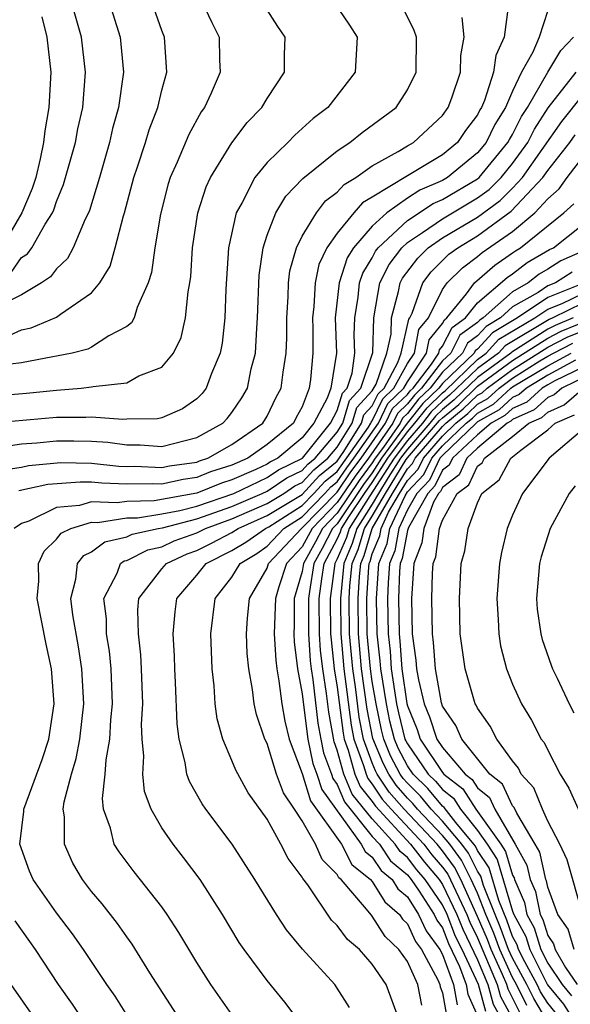
# Model space of a CAD drawing. Units: inches. Extents: x 2589000 to 2592000, y 1506000 to 1509000.
# Drawn here: x 2590313 to 2590344, y 1506616 to 1506672 of the extents above; entities that cross this region are included whole.
import ezdxf

# ---------------------------------------------------------------- set-up
doc = ezdxf.new("R2010")
doc.units = ezdxf.units.IN
doc.header["$MEASUREMENT"] = 0
doc.layers.add('LD25891506_2ft', color=120, linetype='Continuous')

msp = doc.modelspace()

# ---------------------------------------------------------------- linework, layer by layer
at = {"layer": 'LD25891506_2ft'}
for points, elevation in [([(2590330.811, 1506673), (2590331.694, 1506671.694), (2590332.135, 1506671), (2590332.019, 1506669), (2590330.465, 1506667), (2590329.638, 1506666.362), (2590328.58, 1506665.42), (2590328.187, 1506665), (2590327, 1506663.855), (2590326.301, 1506663), (2590325.584, 1506661.584), (2590325.243, 1506661), (2590324.809, 1506659), (2590324.649, 1506656.649), (2590324.589, 1506655), (2590324.434, 1506653.567), (2590324.321, 1506653), (2590323.826, 1506651.826), (2590323.536, 1506651), (2590323.301, 1506650.699), (2590323, 1506650.384), (2590322.188, 1506649.813), (2590321, 1506649.31), (2590320.751, 1506649.249), (2590319, 1506649.23), (2590318.787, 1506649.213), (2590317, 1506649.353), (2590316.674, 1506649.325), (2590315, 1506649.318), (2590309, 1506648.796)], 8714), ([(2590317.999, 1506673), (2590318.618, 1506671), (2590318.812, 1506669), (2590318.539, 1506667), (2590318.195, 1506665.805), (2590318.017, 1506665), (2590317.44, 1506663), (2590316.873, 1506661.127), (2590316.821, 1506661), (2590316.627, 1506660.627), (2590315.939, 1506659), (2590315.616, 1506658.384), (2590315, 1506657.808), (2590314.664, 1506657.336), (2590314.148, 1506657), (2590313, 1506656.311), (2590311.663, 1506655.663)], 8722), ([(2590312.093, 1506653.906), (2590313, 1506654.327), (2590313.557, 1506654.443), (2590315, 1506655.05), (2590315.216, 1506655.216), (2590317, 1506656.431), (2590317.466, 1506657), (2590318.048, 1506657.951), (2590318.347, 1506659), (2590318.815, 1506660.815), (2590318.879, 1506661), (2590319.407, 1506663), (2590319.622, 1506663.622), (2590320.061, 1506665), (2590320.274, 1506665.726), (2590320.774, 1506667), (2590321, 1506667.986), (2590321.291, 1506669), (2590321.162, 1506671), (2590321, 1506671.389), (2590320.422, 1506673)], 8720), ([(2590323.292, 1506673), (2590323.843, 1506671.843), (2590324.275, 1506671), (2590324.292, 1506669.708), (2590324.318, 1506669), (2590323.82, 1506667.82), (2590323.443, 1506667), (2590323.252, 1506666.748), (2590322.534, 1506665.465), (2590321.883, 1506663.883), (2590321.48, 1506663), (2590321.364, 1506662.636), (2590320.918, 1506660.918), (2590320.594, 1506659), (2590320.408, 1506657.592), (2590320.222, 1506657), (2590319.591, 1506655.591), (2590319.421, 1506655), (2590319.277, 1506654.723), (2590319, 1506654.505), (2590317.976, 1506653.976), (2590317, 1506653.337), (2590316.78, 1506653.22), (2590315.884, 1506653), (2590315, 1506652.813), (2590314.784, 1506652.784), (2590313, 1506652.437), (2590312.373, 1506652.373)], 8718), ([(2590312.409, 1506657.591), (2590313, 1506658.44), (2590313.339, 1506658.661), (2590313.581, 1506659), (2590314.343, 1506660.343), (2590314.778, 1506661), (2590314.846, 1506661.154), (2590315, 1506661.635), (2590315.397, 1506662.603), (2590316.074, 1506665), (2590316.219, 1506665.781), (2590316.489, 1506667), (2590316.649, 1506669), (2590316.423, 1506671), (2590315.861, 1506673)], 8724), ([(2590309, 1506650.349), (2590313.292, 1506650.708), (2590315, 1506650.89), (2590316.394, 1506651), (2590317, 1506651.067), (2590317.094, 1506651.094), (2590319, 1506651.306), (2590319.692, 1506651.692), (2590321, 1506652.196), (2590321.666, 1506653), (2590322.108, 1506653.892), (2590322.359, 1506655), (2590322.497, 1506656.497), (2590322.598, 1506657), (2590322.647, 1506657.354), (2590322.753, 1506659), (2590323.06, 1506661), (2590323.523, 1506662.477), (2590323.767, 1506663), (2590325, 1506664.989), (2590325.867, 1506666.133), (2590326.704, 1506667), (2590327, 1506667.513), (2590327.993, 1506669), (2590327.999, 1506670.001), (2590328.031, 1506671), (2590327.612, 1506671.612), (2590327, 1506672.57)], 8716), ([(2590311.615, 1506647.615), (2590313, 1506647.818), (2590313.881, 1506647.881), (2590315, 1506647.988), (2590315.991, 1506647.991), (2590317, 1506647.971), (2590317.916, 1506647.916), (2590319, 1506647.763), (2590319.77, 1506647.769), (2590321, 1506647.679), (2590323, 1506648.178), (2590324.483, 1506649), (2590324.735, 1506649.264), (2590325, 1506649.603), (2590325.555, 1506650.445), (2590325.881, 1506651), (2590326.1, 1506652.1), (2590326.336, 1506653), (2590326.408, 1506654.408), (2590326.463, 1506655), (2590326.559, 1506657.442), (2590326.771, 1506659), (2590327, 1506659.712), (2590327.494, 1506661), (2590328.064, 1506661.936), (2590329.047, 1506662.953), (2590331, 1506664.529), (2590331.717, 1506665), (2590332.427, 1506665.573), (2590334.355, 1506667), (2590335, 1506667.993), (2590335.493, 1506669), (2590335.518, 1506671), (2590335.391, 1506671.391), (2590334.728, 1506672.728)], 8712), ([(2590343, 1506672.519), (2590342.506, 1506671), (2590342.157, 1506670.156), (2590341.513, 1506669), (2590341, 1506667.921), (2590340.593, 1506667), (2590339.977, 1506666.023), (2590339.492, 1506665), (2590339, 1506664.403), (2590337.283, 1506663), (2590337, 1506662.833), (2590335.715, 1506662.285), (2590335, 1506661.818), (2590333.837, 1506661), (2590333, 1506660.233), (2590331.932, 1506659), (2590331.575, 1506658.425), (2590331.107, 1506657), (2590330.892, 1506655), (2590330.96, 1506653), (2590330.645, 1506651), (2590330.424, 1506650.424), (2590329.67, 1506649), (2590329, 1506648.157), (2590327.615, 1506647), (2590327.199, 1506646.801), (2590327, 1506646.668), (2590326.369, 1506646.369), (2590325, 1506645.779), (2590324.409, 1506645.591), (2590323, 1506645.008), (2590320.566, 1506644.566), (2590319, 1506644.544), (2590318.457, 1506644.457), (2590317, 1506644.516), (2590316.312, 1506644.312), (2590315, 1506644.188), (2590313.422, 1506643.422), (2590313, 1506643.283), (2590312.585, 1506643)], 8706), ([(2590340.74, 1506672.74), (2590340.508, 1506671), (2590340.035, 1506669.965), (2590339.916, 1506669), (2590339.391, 1506667.391), (2590339.218, 1506667), (2590339.134, 1506666.866), (2590339, 1506666.584), (2590338.317, 1506665.682), (2590337.859, 1506665), (2590337, 1506664.301), (2590335, 1506663.106), (2590333, 1506661.882), (2590332.441, 1506661.56), (2590331.95, 1506661), (2590331, 1506659.834), (2590330.412, 1506659), (2590329.953, 1506658.047), (2590329.738, 1506657), (2590329.66, 1506655.66), (2590329.585, 1506655), (2590329.606, 1506654.394), (2590329.613, 1506653), (2590329.485, 1506651.485), (2590329.408, 1506651), (2590329, 1506649.936), (2590328.669, 1506649.332), (2590328.508, 1506649), (2590327, 1506647.779), (2590325.908, 1506647), (2590325, 1506646.609), (2590323.78, 1506646.22), (2590323, 1506645.897), (2590322.212, 1506645.788), (2590321, 1506645.52), (2590320.455, 1506645.545), (2590319, 1506645.523), (2590317.574, 1506645.574), (2590317, 1506645.636), (2590316.352, 1506645.648), (2590314.499, 1506645.501), (2590312.858, 1506645.142)], 8708), ([(2590311.695, 1506646.305), (2590313, 1506646.502), (2590313.406, 1506646.593), (2590315.245, 1506646.755), (2590317, 1506646.725), (2590318.555, 1506646.555), (2590319, 1506646.539), (2590319.454, 1506646.546), (2590321, 1506646.474), (2590321.431, 1506646.569), (2590323, 1506646.786), (2590323.152, 1506646.848), (2590323.627, 1506647), (2590325, 1506647.786), (2590326.759, 1506649), (2590327, 1506649.392), (2590327.525, 1506650.475), (2590327.813, 1506651), (2590327.914, 1506651.914), (2590328.089, 1506653), (2590328.128, 1506653.872), (2590328.121, 1506655), (2590328.201, 1506656.201), (2590328.226, 1506657), (2590328.306, 1506657.694), (2590328.672, 1506659), (2590329, 1506659.657), (2590329.811, 1506661), (2590330.333, 1506661.667), (2590331, 1506662.165), (2590331.39, 1506662.61), (2590332.068, 1506663), (2590333, 1506663.663), (2590334.481, 1506664.481), (2590335, 1506664.807), (2590335.345, 1506665), (2590337, 1506666.534), (2590337.329, 1506667), (2590337.54, 1506667.54), (2590338.027, 1506669), (2590338.048, 1506669.952), (2590338.245, 1506671), (2590338.132, 1506672.132)], 8710), ([(2590314.157, 1506672.157), (2590314.454, 1506671), (2590314.673, 1506669), (2590314.566, 1506667), (2590314.336, 1506665.664), (2590314.264, 1506665), (2590314.064, 1506664.064), (2590313.811, 1506663), (2590313.614, 1506662.386), (2590313.012, 1506661), (2590311.866, 1506659)], 8726), ([(2590319, 1506615.282), (2590318.339, 1506616.339), (2590317.872, 1506617), (2590316.536, 1506619), (2590315.902, 1506619.901), (2590315, 1506621.088), (2590313.669, 1506623), (2590313.459, 1506623.459), (2590312.906, 1506625), (2590313.133, 1506626.867), (2590313.132, 1506627), (2590314.171, 1506629.829), (2590314.551, 1506631), (2590314.86, 1506633), (2590314.717, 1506635), (2590314.408, 1506636.408), (2590313.902, 1506639), (2590313.992, 1506639.992), (2590313.974, 1506641), (2590314.293, 1506641.707), (2590315, 1506642.385), (2590315.266, 1506642.734), (2590315.815, 1506643), (2590317, 1506643.352), (2590317.338, 1506643.338), (2590319, 1506643.605), (2590319.613, 1506643.613), (2590321, 1506643.834), (2590322.024, 1506644.024), (2590323, 1506644.276), (2590325.098, 1506645), (2590327, 1506645.9), (2590327.659, 1506646.341), (2590329.019, 1506647), (2590330.612, 1506649), (2590331, 1506649.732), (2590331.293, 1506650.708), (2590331.562, 1506651), (2590331.844, 1506651.844), (2590331.997, 1506653), (2590331.969, 1506654.031), (2590331.997, 1506655), (2590332.189, 1506656.189), (2590332.272, 1506657), (2590332.452, 1506657.548), (2590333, 1506658.431), (2590333.191, 1506658.809), (2590333.334, 1506659), (2590335, 1506660.559), (2590336.478, 1506661.522), (2590337, 1506661.745), (2590339, 1506662.925), (2590339.087, 1506663), (2590340.735, 1506665), (2590340.82, 1506665.18), (2590341, 1506665.465), (2590341.514, 1506666.486), (2590341.844, 1506667), (2590343, 1506669.014), (2590343.754, 1506670.246), (2590344.472, 1506671)], 8704), ([(2590322.045, 1506615), (2590320.32, 1506617.68), (2590319.31, 1506619.31), (2590319, 1506619.722), (2590318.48, 1506620.48), (2590317.602, 1506621.602), (2590317, 1506622.308), (2590316.48, 1506623), (2590315.929, 1506623.929), (2590315.445, 1506625), (2590315.444, 1506626.556), (2590315.37, 1506627), (2590315.425, 1506627.425), (2590315.844, 1506629), (2590316.115, 1506629.885), (2590316.324, 1506631), (2590316.551, 1506633), (2590316.449, 1506635), (2590316.253, 1506636.253), (2590315.924, 1506638.076), (2590315.815, 1506639), (2590316.108, 1506640.108), (2590316.202, 1506641), (2590316.547, 1506641.453), (2590317, 1506641.672), (2590317.761, 1506642.238), (2590319, 1506642.522), (2590319.318, 1506642.683), (2590320.797, 1506643), (2590321.04, 1506643.04), (2590323, 1506643.547), (2590325, 1506644.25), (2590326.722, 1506645), (2590327, 1506645.132), (2590328.119, 1506645.881), (2590329, 1506646.302), (2590329.333, 1506646.667), (2590329.746, 1506647), (2590331, 1506648.491), (2590331.314, 1506649), (2590331.703, 1506650.297), (2590332.35, 1506651), (2590333.026, 1506653.026), (2590333.079, 1506655), (2590333.433, 1506657), (2590333.959, 1506658.041), (2590334.675, 1506659), (2590335, 1506659.304), (2590335.867, 1506659.867), (2590337, 1506660.656), (2590339, 1506661.837), (2590339.67, 1506662.33), (2590340.347, 1506663), (2590341, 1506663.794), (2590341.862, 1506665), (2590342.243, 1506665.757), (2590343.027, 1506666.973), (2590344.619, 1506669)], 8702), ([(2590325, 1506615.3), (2590323.795, 1506617), (2590323, 1506618.253), (2590321.98, 1506619.98), (2590321.309, 1506621), (2590321, 1506621.432), (2590319.424, 1506623.424), (2590318.566, 1506624.566), (2590318.293, 1506625), (2590318.08, 1506625.92), (2590317.678, 1506627), (2590317.611, 1506627.611), (2590317.775, 1506629), (2590317.819, 1506629.819), (2590318.043, 1506631), (2590318.096, 1506632.096), (2590318.189, 1506633), (2590318.113, 1506635), (2590318.013, 1506636.013), (2590317.853, 1506637), (2590317.842, 1506637.842), (2590317.699, 1506639), (2590318.454, 1506640.454), (2590318.654, 1506641), (2590318.852, 1506641.148), (2590319, 1506641.181), (2590320.209, 1506641.791), (2590321, 1506641.961), (2590321.711, 1506642.29), (2590323, 1506642.748), (2590323.493, 1506643), (2590325, 1506643.543), (2590327, 1506644.425), (2590327.951, 1506645), (2590328.58, 1506645.421), (2590329, 1506645.622), (2590329.658, 1506646.342), (2590330.473, 1506647), (2590331, 1506647.626), (2590331.848, 1506649), (2590332.113, 1506649.887), (2590333, 1506650.85), (2590333.218, 1506651.218), (2590333.835, 1506653), (2590334.08, 1506654.08), (2590334.104, 1506655), (2590334.503, 1506656.503), (2590334.589, 1506657), (2590334.727, 1506657.273), (2590335.588, 1506658.412), (2590336.186, 1506659), (2590337, 1506659.567), (2590339, 1506660.751), (2590340.296, 1506661.703), (2590341, 1506662.4), (2590341.56, 1506663), (2590343.798, 1506666.202), (2590345, 1506667.702)], 8700), ([(2590328.767, 1506615), (2590328.006, 1506616.006), (2590327, 1506617.234), (2590325.693, 1506619), (2590325.408, 1506619.408), (2590324.459, 1506621), (2590323.192, 1506623), (2590322.244, 1506624.244), (2590321.644, 1506625), (2590321, 1506625.941), (2590320.387, 1506627), (2590320.012, 1506628.012), (2590319.912, 1506629), (2590319.976, 1506630.024), (2590319.876, 1506631), (2590319.85, 1506631.85), (2590319.909, 1506633), (2590319.839, 1506635), (2590319.8, 1506635.8), (2590319.662, 1506637), (2590319.642, 1506638.358), (2590319.697, 1506639), (2590321, 1506640.691), (2590321.263, 1506641), (2590322.451, 1506641.549), (2590323, 1506641.744), (2590323.842, 1506642.158), (2590325, 1506642.763), (2590325.36, 1506643), (2590327, 1506643.731), (2590329, 1506644.945), (2590329.983, 1506646.017), (2590331, 1506646.838), (2590331.384, 1506647.384), (2590332.381, 1506649), (2590332.524, 1506649.476), (2590333, 1506649.994), (2590333.327, 1506650.673), (2590333.668, 1506651), (2590334.463, 1506652.464), (2590334.649, 1506653), (2590335.074, 1506654.926), (2590335.134, 1506655), (2590335.267, 1506655.267), (2590335.879, 1506657), (2590336.363, 1506657.637), (2590337.37, 1506658.63), (2590337.867, 1506659), (2590339, 1506659.674), (2590340.923, 1506661.077), (2590342.722, 1506663), (2590343, 1506663.398), (2590344.265, 1506665), (2590344.569, 1506665.431)], 8698), ([(2590331.693, 1506615.693), (2590331, 1506616.807), (2590330.865, 1506617), (2590329.026, 1506619.026), (2590328.113, 1506620.114), (2590327.544, 1506621), (2590326.311, 1506623), (2590325.01, 1506625), (2590323.507, 1506627), (2590323.298, 1506627.298), (2590322.577, 1506628.577), (2590322.432, 1506629), (2590322.34, 1506629.66), (2590321.988, 1506631), (2590321.87, 1506631.87), (2590321.786, 1506634.215), (2590321.742, 1506635), (2590321.726, 1506635.726), (2590321.653, 1506637), (2590321.759, 1506638.241), (2590321.86, 1506639), (2590323, 1506640.33), (2590323.527, 1506641), (2590325, 1506641.739), (2590325.783, 1506642.217), (2590326.916, 1506643), (2590327.094, 1506643.094), (2590329, 1506644.302), (2590329.676, 1506645), (2590330.308, 1506645.692), (2590331, 1506646.251), (2590332.777, 1506648.777), (2590332.915, 1506649), (2590332.934, 1506649.066), (2590333, 1506649.137), (2590333.605, 1506650.395), (2590334.235, 1506651), (2590335, 1506652.406), (2590335.397, 1506653), (2590335.658, 1506654.342), (2590336.195, 1506655), (2590337, 1506656.62), (2590337.277, 1506657), (2590338.143, 1506657.857), (2590339, 1506658.495), (2590339.268, 1506658.733), (2590341, 1506659.923), (2590342.273, 1506661), (2590343, 1506661.795), (2590343.647, 1506662.354), (2590344.115, 1506663), (2590345, 1506664.156)], 8696), ([(2590334.536, 1506615), (2590333.789, 1506617), (2590333, 1506618.169), (2590332.262, 1506619), (2590331.58, 1506619.58), (2590331, 1506620.375), (2590330.682, 1506620.681), (2590329.317, 1506622.683), (2590329.04, 1506623.04), (2590329, 1506623.13), (2590328.195, 1506624.195), (2590327.793, 1506625), (2590327, 1506626.424), (2590325.929, 1506627.928), (2590325.217, 1506629.217), (2590325, 1506629.781), (2590324.474, 1506631), (2590324.159, 1506632.159), (2590324.042, 1506633), (2590323.977, 1506634.023), (2590323.862, 1506635), (2590323.801, 1506637), (2590324.049, 1506639), (2590325, 1506640.226), (2590325.467, 1506641), (2590326.419, 1506641.581), (2590327, 1506641.983), (2590327.959, 1506643), (2590329, 1506643.66), (2590330.298, 1506645), (2590330.633, 1506645.367), (2590331, 1506645.663), (2590331.543, 1506646.458), (2590331.948, 1506647), (2590333.346, 1506649), (2590333.883, 1506650.117), (2590334.803, 1506651), (2590335, 1506651.361), (2590336.094, 1506653), (2590336.241, 1506653.759), (2590337, 1506654.687), (2590337.107, 1506654.894), (2590337.253, 1506655), (2590338.378, 1506656.378), (2590338.831, 1506657), (2590339.983, 1506658.017), (2590341, 1506658.704), (2590341.166, 1506658.834), (2590341.453, 1506659), (2590343.914, 1506661), (2590344.496, 1506661.504)], 8694), ([(2590335.831, 1506615.831), (2590335.588, 1506617), (2590335, 1506618.326), (2590334.522, 1506619), (2590333.741, 1506619.741), (2590333, 1506620.908), (2590332.95, 1506620.95), (2590332.561, 1506621.439), (2590331.217, 1506623), (2590331.096, 1506623.096), (2590331, 1506623.281), (2590330.135, 1506624.135), (2590329.757, 1506625), (2590329, 1506626.345), (2590328.573, 1506627), (2590327.929, 1506627.929), (2590327.538, 1506629), (2590327, 1506630.745), (2590326.875, 1506631), (2590326.399, 1506632.399), (2590326.266, 1506633), (2590326.172, 1506633.828), (2590325.955, 1506635), (2590325.873, 1506635.873), (2590325.834, 1506637), (2590325.893, 1506637.893), (2590326.002, 1506639), (2590327, 1506640.732), (2590327.088, 1506641), (2590328.972, 1506643), (2590331, 1506645.075), (2590331.781, 1506646.219), (2590332.364, 1506647), (2590333.757, 1506649), (2590334.161, 1506649.839), (2590335, 1506650.644), (2590335.157, 1506650.843), (2590335.321, 1506651), (2590336.371, 1506652.371), (2590336.791, 1506653), (2590336.825, 1506653.175), (2590337, 1506653.389), (2590337.548, 1506654.452), (2590338.304, 1506655), (2590339, 1506655.853), (2590340.698, 1506657.302), (2590341, 1506657.506), (2590341.838, 1506658.162), (2590343.101, 1506658.899), (2590343.326, 1506659), (2590345, 1506660.326)], 8692), ([(2590345, 1506658.815), (2590343.747, 1506658.253), (2590343, 1506657.774), (2590342.51, 1506657.49), (2590341.883, 1506657), (2590341, 1506656.497), (2590339.328, 1506655), (2590339.123, 1506654.877), (2590339, 1506654.743), (2590337.989, 1506654.01), (2590337.468, 1506653), (2590337, 1506652.551), (2590335.812, 1506651), (2590335.398, 1506650.602), (2590335, 1506650.099), (2590334.439, 1506649.561), (2590334.169, 1506649), (2590332.781, 1506647), (2590332.019, 1506645.981), (2590331, 1506644.475), (2590329.568, 1506643), (2590329, 1506641.948), (2590328.107, 1506641), (2590327.672, 1506639.672), (2590327.475, 1506639), (2590327.472, 1506638.528), (2590327.412, 1506637), (2590327.492, 1506635.492), (2590327.553, 1506635), (2590327.679, 1506634.321), (2590327.839, 1506633), (2590328.02, 1506632.02), (2590328.263, 1506631), (2590329, 1506629.028), (2590329.484, 1506627.485), (2590331.239, 1506625), (2590331.841, 1506623.842), (2590332.9, 1506623), (2590333, 1506622.884), (2590333.715, 1506621.716), (2590334.552, 1506621), (2590334.726, 1506620.726), (2590335, 1506620.467), (2590335.463, 1506619.463), (2590335.802, 1506619), (2590336.734, 1506617.266), (2590336.852, 1506617), (2590336.877, 1506616.877), (2590337, 1506616.539), (2590337.237, 1506615.237)], 8690), ([(2590344.393, 1506657.607), (2590343.447, 1506657), (2590343, 1506656.821), (2590342.453, 1506656.453), (2590341, 1506655.625), (2590340.302, 1506655), (2590339.488, 1506654.512), (2590339, 1506653.982), (2590338.431, 1506653.569), (2590338.138, 1506653), (2590337, 1506651.909), (2590336.303, 1506651), (2590335.638, 1506650.362), (2590335, 1506649.554), (2590334.717, 1506649.283), (2590334.581, 1506649), (2590333.636, 1506647.636), (2590333.171, 1506647), (2590333, 1506646.736), (2590332.257, 1506645.742), (2590331, 1506643.873), (2590330.152, 1506643), (2590329.758, 1506642.242), (2590329.073, 1506641), (2590329, 1506640.549), (2590328.547, 1506639), (2590328.537, 1506637.463), (2590328.519, 1506637), (2590328.543, 1506636.543), (2590328.736, 1506635), (2590329, 1506633.581), (2590329.278, 1506631.278), (2590329.328, 1506631), (2590329.613, 1506629.613), (2590329.838, 1506629), (2590330.117, 1506628.117), (2590332.372, 1506625), (2590332.587, 1506624.587), (2590333, 1506624.258), (2590333.508, 1506623.508), (2590334.126, 1506623), (2590334.458, 1506622.458), (2590335, 1506621.995), (2590335.64, 1506621), (2590336.07, 1506620.07), (2590336.853, 1506619), (2590337, 1506618.726), (2590337.632, 1506617), (2590337.843, 1506615.843)], 8688), ([(2590345.09, 1506657), (2590343, 1506656.158), (2590341.278, 1506655), (2590339.853, 1506654.147), (2590339, 1506653.22), (2590338.873, 1506653.128), (2590338.807, 1506653), (2590337, 1506651.268), (2590336.795, 1506651), (2590335.879, 1506650.121), (2590334.995, 1506649.005), (2590333.532, 1506647), (2590333, 1506646.178), (2590332.496, 1506645.504), (2590331, 1506643.271), (2590330.737, 1506643), (2590330.142, 1506641.858), (2590329.67, 1506641), (2590329.411, 1506639.411), (2590329.359, 1506639), (2590329.358, 1506637), (2590329.461, 1506635.461), (2590329.513, 1506635), (2590329.611, 1506634.389), (2590329.901, 1506631.901), (2590330.062, 1506631), (2590330.222, 1506630.221), (2590330.67, 1506629), (2590330.749, 1506628.749), (2590331, 1506628.403), (2590331.414, 1506627.414), (2590333, 1506625.445), (2590333.403, 1506625), (2590334.047, 1506624.048), (2590335, 1506623.265), (2590335.215, 1506623), (2590335.672, 1506622.328), (2590336.527, 1506621), (2590336.676, 1506620.676), (2590337, 1506620.234), (2590337.348, 1506619.347), (2590337.972, 1506618.028), (2590338.348, 1506617), (2590338.449, 1506616.449), (2590339, 1506615.223)], 8686), ([(2590339.471, 1506615.471), (2590339.048, 1506617), (2590338.12, 1506619), (2590337.752, 1506619.752), (2590337.262, 1506621), (2590337, 1506621.545), (2590336.01, 1506623), (2590335.544, 1506623.544), (2590335, 1506624.248), (2590334.587, 1506624.587), (2590334.308, 1506625), (2590333, 1506626.443), (2590331.859, 1506627.858), (2590331.38, 1506629), (2590331, 1506630.367), (2590330.83, 1506630.83), (2590330.523, 1506632.523), (2590330.397, 1506633.603), (2590330.174, 1506635), (2590330.053, 1506636.053), (2590329.99, 1506637), (2590329.98, 1506639), (2590330.123, 1506640.123), (2590330.265, 1506641), (2590331, 1506642.383), (2590331.186, 1506642.815), (2590331.241, 1506643), (2590331.66, 1506643.66), (2590332.553, 1506645), (2590333, 1506645.621), (2590333.893, 1506647), (2590335, 1506648.515), (2590335.423, 1506649), (2590336.119, 1506649.881), (2590337, 1506650.726), (2590337.151, 1506650.849), (2590339, 1506652.636), (2590339.499, 1506653), (2590340.218, 1506653.782), (2590342.264, 1506655), (2590343, 1506655.495), (2590343.827, 1506655.827), (2590345, 1506656.401)], 8684), ([(2590345, 1506655.836), (2590343.292, 1506655), (2590343.086, 1506654.914), (2590340.583, 1506653.417), (2590340.2, 1506653), (2590339, 1506652.125), (2590337.41, 1506650.59), (2590337, 1506650.255), (2590336.359, 1506649.64), (2590335.854, 1506649), (2590335, 1506648.021), (2590334.254, 1506647), (2590332.862, 1506644.862), (2590331.68, 1506643), (2590331.523, 1506642.477), (2590331, 1506641.261), (2590330.861, 1506641), (2590330.601, 1506639), (2590330.622, 1506637), (2590330.646, 1506636.646), (2590330.834, 1506635), (2590331, 1506633.964), (2590331.331, 1506631.331), (2590331.396, 1506631), (2590331.629, 1506630.371), (2590332.01, 1506629), (2590332.302, 1506628.302), (2590333, 1506627.439), (2590333.175, 1506627.175), (2590335.178, 1506625), (2590335.971, 1506623.971), (2590336.805, 1506623), (2590337, 1506622.713), (2590337.825, 1506621), (2590338.156, 1506620.156), (2590339, 1506618.404), (2590339.588, 1506617), (2590339.894, 1506615.894), (2590340.375, 1506615)], 8682), ([(2590344.446, 1506655), (2590343.424, 1506654.576), (2590343, 1506654.361), (2590340.948, 1506653.052), (2590340.9, 1506653), (2590339, 1506651.614), (2590337.669, 1506650.332), (2590337, 1506649.783), (2590336.6, 1506649.4), (2590336.284, 1506649), (2590335, 1506647.527), (2590334.615, 1506647), (2590333.907, 1506645.907), (2590333.352, 1506645), (2590333, 1506644.388), (2590332.118, 1506643), (2590331.861, 1506642.139), (2590331.371, 1506641), (2590331.18, 1506639), (2590331.203, 1506637), (2590331.379, 1506635), (2590331.79, 1506631.79), (2590331.945, 1506631), (2590332.502, 1506629.498), (2590332.641, 1506629), (2590332.747, 1506628.747), (2590333, 1506628.433), (2590333.57, 1506627.57), (2590334.07, 1506627), (2590335.936, 1506625), (2590336.4, 1506624.4), (2590337, 1506623.699), (2590337.299, 1506623.299), (2590338.387, 1506621), (2590338.56, 1506620.56), (2590339, 1506619.661), (2590340.127, 1506617), (2590340.316, 1506616.316), (2590341.025, 1506615)], 8680), ([(2590341.411, 1506615.41), (2590341, 1506616.255), (2590340.739, 1506616.739), (2590340.667, 1506617), (2590340.427, 1506617.573), (2590339.77, 1506619), (2590339.564, 1506619.564), (2590339, 1506620.89), (2590338.046, 1506623), (2590337.695, 1506623.695), (2590337, 1506624.626), (2590336.694, 1506625), (2590334.813, 1506627), (2590333.966, 1506627.966), (2590333.282, 1506629), (2590333.185, 1506629.185), (2590333, 1506629.636), (2590332.494, 1506631), (2590332.249, 1506632.249), (2590332.033, 1506633.967), (2590331.885, 1506635), (2590331.708, 1506637), (2590331.684, 1506639), (2590331.728, 1506639.728), (2590331.854, 1506641), (2590332.199, 1506641.801), (2590332.557, 1506643), (2590333, 1506643.697), (2590333.75, 1506645), (2590334.932, 1506646.932), (2590335, 1506647.033), (2590336.84, 1506649.159), (2590337, 1506649.312), (2590337.927, 1506650.073), (2590339, 1506651.103), (2590341, 1506652.57), (2590343, 1506653.852), (2590343.763, 1506654.237), (2590345.636, 1506655)], 8678), ([(2590341.805, 1506615.805), (2590341.224, 1506617), (2590341, 1506617.415), (2590340.27, 1506619), (2590339.931, 1506619.931), (2590339.476, 1506621), (2590339, 1506622.205), (2590338.642, 1506623), (2590338.091, 1506624.091), (2590337.412, 1506625), (2590337, 1506625.494), (2590335.583, 1506627), (2590335.319, 1506627.319), (2590335, 1506627.633), (2590334.361, 1506628.361), (2590333.939, 1506629), (2590333.614, 1506629.614), (2590333.038, 1506631.038), (2590332.708, 1506632.708), (2590332.391, 1506635), (2590332.212, 1506637), (2590332.187, 1506639), (2590332.265, 1506640.265), (2590332.338, 1506641), (2590332.537, 1506641.463), (2590332.996, 1506643), (2590334.148, 1506645), (2590335, 1506646.393), (2590335.297, 1506646.703), (2590335.441, 1506647), (2590337, 1506648.815), (2590337.194, 1506649), (2590338.186, 1506649.814), (2590339, 1506650.594), (2590339.26, 1506650.74), (2590339.545, 1506651), (2590341, 1506652.07), (2590343, 1506653.342), (2590344.102, 1506653.898), (2590345, 1506654.271)], 8676), ([(2590342.959, 1506614.959), (2590342.2, 1506616.2), (2590341.811, 1506617), (2590341, 1506618.502), (2590340.771, 1506619), (2590340.298, 1506620.298), (2590340, 1506621), (2590339.346, 1506622.654), (2590339.187, 1506623.187), (2590339, 1506623.471), (2590338.486, 1506624.487), (2590338.104, 1506625), (2590337, 1506626.322), (2590336.362, 1506627), (2590335.745, 1506627.745), (2590335, 1506628.479), (2590334.757, 1506628.757), (2590334.596, 1506629), (2590334.044, 1506630.044), (2590333.653, 1506631), (2590333.523, 1506631.523), (2590333.213, 1506633), (2590333, 1506634.28), (2590332.896, 1506635), (2590332.716, 1506637), (2590332.69, 1506639), (2590332.801, 1506640.801), (2590332.82, 1506641), (2590332.875, 1506641.125), (2590333, 1506641.546), (2590333.425, 1506642.575), (2590333.502, 1506643), (2590333.929, 1506643.929), (2590334.546, 1506645), (2590335, 1506645.742), (2590335.615, 1506646.385), (2590335.913, 1506647), (2590337, 1506648.265), (2590337.768, 1506649), (2590338.445, 1506649.555), (2590339, 1506650.087), (2590339.586, 1506650.414), (2590340.226, 1506651), (2590341, 1506651.569), (2590342.552, 1506652.552), (2590343, 1506652.821), (2590343.332, 1506653), (2590344.441, 1506653.559)], 8674), ([(2590343.423, 1506615.423), (2590343, 1506615.938), (2590342.595, 1506616.595), (2590342.399, 1506617), (2590341.692, 1506618.308), (2590341.344, 1506619), (2590341.263, 1506619.263), (2590341, 1506619.746), (2590340.665, 1506620.665), (2590340.211, 1506621.789), (2590339.656, 1506623.656), (2590339, 1506624.65), (2590338.882, 1506624.883), (2590338.795, 1506625), (2590337.758, 1506626.242), (2590337.096, 1506627.096), (2590337, 1506627.171), (2590336.172, 1506628.172), (2590335.331, 1506629), (2590335, 1506629.478), (2590334.474, 1506630.474), (2590334.259, 1506631), (2590334.007, 1506632.008), (2590333.8, 1506633), (2590333.48, 1506635), (2590333.448, 1506635.448), (2590333.274, 1506637), (2590333.242, 1506639), (2590333.381, 1506641), (2590333.854, 1506642.147), (2590334.008, 1506643), (2590334.868, 1506644.868), (2590335, 1506645.091), (2590335.933, 1506646.067), (2590336.385, 1506647), (2590337, 1506647.716), (2590338.343, 1506649), (2590338.704, 1506649.296), (2590339, 1506649.58), (2590339.912, 1506650.088), (2590340.907, 1506651), (2590341, 1506651.069), (2590343, 1506652.277), (2590344.342, 1506653)], 8672), ([(2590346.676, 1506653), (2590343.407, 1506651.407), (2590343, 1506651.188), (2590342.688, 1506651), (2590341.804, 1506650.195), (2590341, 1506649.837), (2590340.563, 1506649.437), (2590339.78, 1506649), (2590339, 1506648.339), (2590337.574, 1506647), (2590337.389, 1506646.611), (2590337, 1506646.319), (2590336.57, 1506645.43), (2590336.158, 1506645), (2590335.058, 1506643.058), (2590335, 1506642.886), (2590334.711, 1506641.289), (2590334.592, 1506641), (2590334.56, 1506640.56), (2590334.503, 1506639), (2590334.527, 1506637), (2590334.574, 1506636.574), (2590334.688, 1506635), (2590334.967, 1506633.033), (2590335, 1506632.886), (2590335.551, 1506631.551), (2590335.734, 1506631), (2590337, 1506629.083), (2590337.07, 1506629), (2590338.158, 1506628.158), (2590338.91, 1506627), (2590340.325, 1506625), (2590340.593, 1506624.594), (2590341, 1506623.235), (2590341.084, 1506623.084), (2590341.104, 1506623), (2590341.678, 1506621.678), (2590341.814, 1506621), (2590342.232, 1506620.232), (2590342.613, 1506619), (2590343, 1506618.231), (2590343.83, 1506617), (2590344.358, 1506616.358)], 8668), ([(2590344.587, 1506652.588), (2590343, 1506651.732), (2590341.782, 1506651), (2590341.373, 1506650.627), (2590341, 1506650.461), (2590340.238, 1506649.762), (2590339, 1506649.073), (2590338.918, 1506649), (2590337, 1506647.166), (2590336.858, 1506647), (2590336.252, 1506645.748), (2590335.535, 1506645), (2590335, 1506644.055), (2590334.514, 1506643), (2590334.282, 1506641.717), (2590333.986, 1506641), (2590333.906, 1506639.905), (2590333.873, 1506639), (2590333.901, 1506637), (2590334.011, 1506636.011), (2590334.084, 1506635), (2590334.263, 1506633.737), (2590334.386, 1506633), (2590334.492, 1506632.492), (2590334.864, 1506631), (2590334.904, 1506630.904), (2590335, 1506630.722), (2590336.19, 1506629), (2590336.598, 1506628.598), (2590337, 1506628.113), (2590337.627, 1506627.627), (2590338.034, 1506627), (2590339, 1506625.779), (2590339.547, 1506625), (2590340.125, 1506624.125), (2590341, 1506621.181), (2590341.066, 1506621), (2590341.747, 1506619.747), (2590341.979, 1506619), (2590342.99, 1506616.99), (2590343.891, 1506615.891), (2590344.468, 1506615)], 8670), ([(2590346.14, 1506652.14), (2590343.802, 1506651), (2590343.375, 1506650.625), (2590343, 1506650.459), (2590342.236, 1506649.764), (2590341, 1506649.213), (2590340.889, 1506649.111), (2590340.69, 1506649), (2590339, 1506647.568), (2590338.395, 1506647), (2590337.947, 1506646.053), (2590337, 1506645.344), (2590336.888, 1506645.112), (2590336.781, 1506645), (2590336.494, 1506644.494), (2590335.93, 1506643), (2590335.829, 1506642.172), (2590335.363, 1506641), (2590335.244, 1506639), (2590335.28, 1506637), (2590335.487, 1506635.487), (2590335.523, 1506635), (2590335.634, 1506634.366), (2590335.955, 1506633), (2590336.26, 1506632.26), (2590336.678, 1506631), (2590337, 1506630.513), (2590338.288, 1506629), (2590338.69, 1506628.689), (2590339, 1506628.211), (2590339.672, 1506627.672), (2590339.989, 1506627), (2590341.151, 1506625), (2590341.814, 1506623.813), (2590341.998, 1506623), (2590342.302, 1506622.302), (2590342.562, 1506621), (2590342.716, 1506620.716), (2590343, 1506619.8), (2590343.326, 1506619.326), (2590343.426, 1506619), (2590344.022, 1506617.978), (2590344.682, 1506617)], 8666), ([(2590344.515, 1506619), (2590344.161, 1506620.161), (2590343.583, 1506621), (2590343, 1506622.549), (2590342.925, 1506622.925), (2590342.892, 1506623), (2590342.543, 1506624.543), (2590342.287, 1506625), (2590341.234, 1506626.766), (2590341.093, 1506627.093), (2590341, 1506627.195), (2590340.421, 1506628.421), (2590339.699, 1506629), (2590338.104, 1506631), (2590337.765, 1506631.765), (2590337, 1506632.88), (2590336.944, 1506633.055), (2590336.605, 1506635), (2590336.494, 1506636.494), (2590336.425, 1506637), (2590336.394, 1506639), (2590336.44, 1506640.44), (2590336.476, 1506641), (2590336.625, 1506641.375), (2590336.823, 1506643), (2590337, 1506643.469), (2590337.843, 1506645), (2590338.504, 1506645.496), (2590339, 1506646.543), (2590339.257, 1506646.743), (2590339.396, 1506647), (2590341, 1506648.237), (2590341.923, 1506649), (2590342.668, 1506649.332), (2590343, 1506649.634), (2590343.947, 1506650.053), (2590345.033, 1506651)], 8664), ([(2590345, 1506620.981), (2590344.111, 1506624.112), (2590343.693, 1506625), (2590343, 1506626.323), (2590342.7, 1506627), (2590342.213, 1506628.213), (2590341.49, 1506629), (2590341.333, 1506629.332), (2590341, 1506629.753), (2590340.104, 1506631), (2590339.724, 1506631.724), (2590339, 1506632.752), (2590338.924, 1506632.924), (2590338.871, 1506633), (2590338.289, 1506635), (2590338.018, 1506637), (2590337.963, 1506639), (2590338.072, 1506641), (2590338.273, 1506641.727), (2590338.456, 1506643), (2590339, 1506644.461), (2590339.247, 1506645), (2590340.232, 1506645.768), (2590340.896, 1506647), (2590341.462, 1506647.461), (2590343, 1506648.614), (2590343.431, 1506649), (2590344.519, 1506649.481)], 8662), ([(2590345, 1506648.643), (2590343.089, 1506647), (2590341.555, 1506645), (2590341, 1506643.76), (2590340.686, 1506643), (2590340.361, 1506641.639), (2590340.245, 1506641), (2590340.102, 1506639), (2590340.183, 1506637.818), (2590340.211, 1506637), (2590340.315, 1506636.315), (2590340.641, 1506635), (2590341, 1506634.124), (2590341.507, 1506633), (2590342.074, 1506632.074), (2590342.629, 1506631), (2590342.793, 1506630.793), (2590343, 1506630.355), (2590343.713, 1506629), (2590344.202, 1506628.202), (2590345, 1506626.43)], 8660), ([(2590344.57, 1506645.43), (2590344.223, 1506645), (2590343.139, 1506643), (2590342.623, 1506641.377), (2590342.538, 1506641), (2590342.368, 1506639), (2590342.408, 1506638.408), (2590342.602, 1506637), (2590342.678, 1506636.678), (2590343.203, 1506635.202), (2590343.281, 1506635), (2590343.533, 1506634.467), (2590344.231, 1506633), (2590344.496, 1506632.496)], 8658), ([(2590312.63, 1506620.63), (2590313.464, 1506619.464), (2590313.787, 1506619), (2590315.088, 1506617), (2590315.887, 1506615.887), (2590316.478, 1506615)], 8706), ([(2590312.386, 1506617), (2590313.802, 1506615)], 8708)]:
    msp.add_lwpolyline(points, dxfattribs=dict(at, elevation=elevation))

doc.saveas('drawing.dxf')
